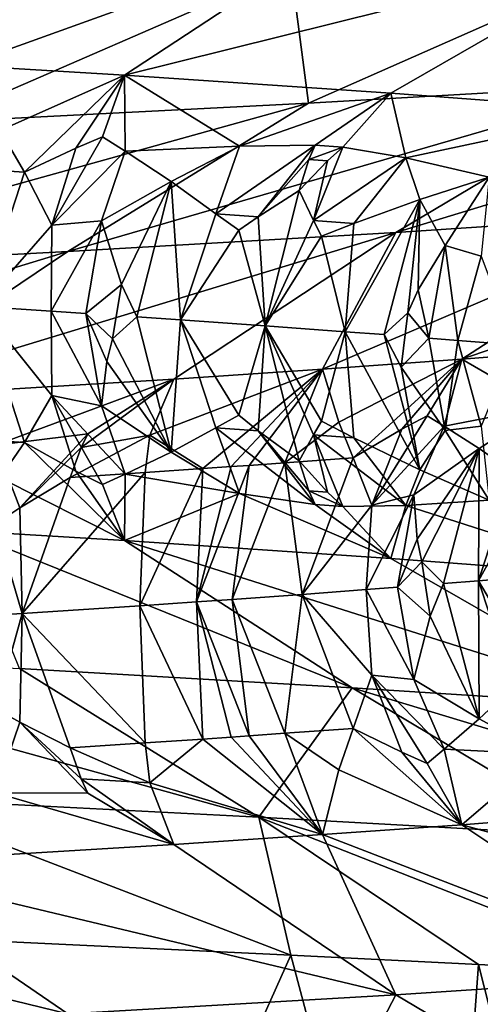
# Model space of a CAD drawing. Extents: x -12 to 12, y 0 to 224.
# Drawn here: x 8 to 9, y 5 to 6 of the extents above; entities that cross this region are included whole.
import ezdxf

# ---------------------------------------------------------------- set-up
doc = ezdxf.new("R2010")
doc.units = 0
doc.header["$MEASUREMENT"] = 0

msp = doc.modelspace()

# ---------------------------------------------------------------- linework, layer by layer
for points in [[(8.149749, 5.832654, -5.27223), (8.466933, 5.814373, -4.74602), (8.096276, 5.681002, -4.843685)], [(8.466933, 5.814373, -4.74602), (8.249654, 5.671601, -4.577575), (8.096276, 5.681002, -4.843685)], [(8.466933, 5.814373, -4.74602), (8.750207, 5.796091, -4.200791), (8.249654, 5.671601, -4.577575)], [(8.750207, 5.796091, -4.200791), (8.503605, 5.654679, -4.086524), (8.249654, 5.671601, -4.577575)], [(8.425327, 5.645096, 5.345779), (8.758016, 5.792062, 5.325376), (8.408535, 5.774026, 5.86166)], [(8.746715, 5.663377, 4.802023), (8.758016, 5.792062, 5.325376), (8.425327, 5.645096, 5.345779)], [(8.750207, 5.796091, -4.200791), (8.728355, 5.637757, -3.58145), (8.503605, 5.654679, -4.086524)], [(8.070259, 5.626814, 5.868165), (8.408535, 5.774026, 5.86166), (8.026202, 5.755988, 6.375154)], [(8.425327, 5.645096, 5.345779), (8.408535, 5.774026, 5.86166), (8.070259, 5.626814, 5.868165)], [(8.131333, 5.619002, -4.643535), (8.096276, 5.681002, -4.843685), (8.249654, 5.671601, -4.577575)], [(9.033061, 5.681658, 4.239042), (8.746715, 5.663377, 4.802023), (8.508436, 5.521873, 4.671207)], [(9.033061, 5.681658, 4.239042), (8.508436, 5.521873, 4.671207), (8.786982, 5.540154, 4.123562)], [(8.131333, 5.619002, -4.643535), (8.249654, 5.671601, -4.577575), (8.154551, 5.579336, -4.547837)], [(8.203541, 5.602186, -4.494683), (8.154551, 5.579336, -4.547837), (8.249654, 5.671601, -4.577575)], [(8.203541, 5.602186, -4.494683), (8.249654, 5.671601, -4.577575), (8.228832, 5.612822, -4.468427)], [(8.228832, 5.612822, -4.468427), (8.249654, 5.671601, -4.577575), (8.250501, 5.599139, -4.407866)], [(8.359509, 5.604134, -4.218849), (8.249654, 5.671601, -4.577575), (8.503605, 5.654679, -4.086524)], [(8.250501, 5.599139, -4.407866), (8.249654, 5.671601, -4.577575), (8.359509, 5.604134, -4.218849)], [(8.746715, 5.663377, 4.802023), (8.425327, 5.645096, 5.345779), (8.195805, 5.503591, 5.20015)], [(8.746715, 5.663377, 4.802023), (8.195805, 5.503591, 5.20015), (8.508436, 5.521873, 4.671207)], [(8.431589, 5.605078, -4.084508), (8.359509, 5.604134, -4.218849), (8.503605, 5.654679, -4.086524)], [(8.431589, 5.605078, -4.084508), (8.503605, 5.654679, -4.086524), (8.458008, 5.603198, -4.029517)], [(8.458008, 5.603198, -4.029517), (8.503605, 5.654679, -4.086524), (8.517918, 5.592853, -3.889104)], [(8.517918, 5.592853, -3.889104), (8.503605, 5.654679, -4.086524), (8.728355, 5.637757, -3.58145)], [(8.425327, 5.645096, 5.345779), (8.070259, 5.626814, 5.868165), (7.85041, 5.48531, 5.708304)], [(8.425327, 5.645096, 5.345779), (7.85041, 5.48531, 5.708304), (8.195805, 5.503591, 5.20015)], [(8.597506, 5.574394, -3.685503), (8.517918, 5.592853, -3.889104), (8.728355, 5.637757, -3.58145)], [(8.079459, 5.584036, -4.679982), (8.131333, 5.619002, -4.643535), (8.154551, 5.579336, -4.547837)], [(8.180512, 5.528573, -4.453616), (8.228832, 5.612822, -4.468427), (8.250501, 5.599139, -4.407866)], [(8.180512, 5.528573, -4.453616), (8.203541, 5.602186, -4.494683), (8.228832, 5.612822, -4.468427)], [(8.180512, 5.528573, -4.453616), (8.154551, 5.579336, -4.547837), (8.203541, 5.602186, -4.494683)], [(8.250501, 5.599139, -4.407866), (8.359509, 5.604134, -4.218849), (8.294379, 5.570195, -4.287448)], [(8.337006, 5.539627, -4.17235), (8.294379, 5.570195, -4.287448), (8.359509, 5.604134, -4.218849)], [(8.431589, 5.605078, -4.084508), (8.377358, 5.536806, -4.090718), (8.337006, 5.539627, -4.17235)], [(8.431589, 5.605078, -4.084508), (8.337006, 5.539627, -4.17235), (8.359509, 5.604134, -4.218849)], [(8.431589, 5.605078, -4.084508), (8.425707, 5.591364, -4.070108), (8.377358, 5.536806, -4.090718)], [(8.431589, 5.605078, -4.084508), (8.458008, 5.603198, -4.029517), (8.425707, 5.591364, -4.070108)], [(8.425707, 5.591364, -4.070108), (8.458008, 5.603198, -4.029517), (8.443296, 5.590111, -4.033493)], [(8.458008, 5.603198, -4.029517), (8.429922, 5.533046, -3.981272), (8.443296, 5.590111, -4.033493)], [(8.458008, 5.603198, -4.029517), (8.517918, 5.592853, -3.889104), (8.429922, 5.533046, -3.981272)], [(8.180512, 5.528573, -4.453616), (8.250501, 5.599139, -4.407866), (8.227803, 5.532714, -4.37124)], [(8.250501, 5.599139, -4.407866), (8.294379, 5.570195, -4.287448), (8.227803, 5.532714, -4.37124)], [(8.429922, 5.533046, -3.981272), (8.517918, 5.592853, -3.889104), (8.468409, 5.530225, -3.898746)], [(8.468409, 5.530225, -3.898746), (8.517918, 5.592853, -3.889104), (8.531262, 5.553273, -3.79427)], [(8.597506, 5.574394, -3.685503), (8.531262, 5.553273, -3.79427), (8.517918, 5.592853, -3.889104)], [(8.079459, 5.584036, -4.679982), (8.154551, 5.579336, -4.547837), (8.112402, 5.451094, -4.547293)], [(8.425707, 5.591364, -4.070108), (8.416425, 5.561734, -4.042588), (8.377358, 5.536806, -4.090718)], [(8.425707, 5.591364, -4.070108), (8.443296, 5.590111, -4.033493), (8.416425, 5.561734, -4.042588)], [(8.443296, 5.590111, -4.033493), (8.429922, 5.533046, -3.981272), (8.416425, 5.561734, -4.042588)], [(8.180512, 5.528573, -4.453616), (8.112402, 5.451094, -4.547293), (8.154551, 5.579336, -4.547837)], [(8.597506, 5.574394, -3.685503), (8.555537, 5.509245, -3.688803), (8.531262, 5.553273, -3.79427)], [(8.590028, 5.499237, -3.600958), (8.555537, 5.509245, -3.688803), (8.597506, 5.574394, -3.685503)], [(8.247099, 5.472318, -4.302348), (8.227803, 5.532714, -4.37124), (8.294379, 5.570195, -4.287448)], [(8.247099, 5.472318, -4.302348), (8.294379, 5.570195, -4.287448), (8.26146, 5.44133, -4.270432)], [(8.26146, 5.44133, -4.270432), (8.294379, 5.570195, -4.287448), (8.303047, 5.438491, -4.188987)], [(8.337006, 5.539627, -4.17235), (8.303047, 5.438491, -4.188987), (8.294379, 5.570195, -4.287448)], [(8.377358, 5.536806, -4.090718), (8.416425, 5.561734, -4.042588), (8.383815, 5.432813, -4.024893)], [(8.429922, 5.533046, -3.981272), (8.383815, 5.432813, -4.024893), (8.416425, 5.561734, -4.042588)], [(9.030212, 5.558435, 3.559344), (8.786982, 5.540154, 4.123562), (8.571556, 5.400857, 3.942004)], [(9.030212, 5.558435, 3.559344), (8.571556, 5.400857, 3.942004), (8.787728, 5.417779, 3.433191)], [(8.460334, 5.42721, -3.861471), (8.531262, 5.553273, -3.79427), (8.497404, 5.424408, -3.779212)], [(8.468409, 5.530225, -3.898746), (8.531262, 5.553273, -3.79427), (8.460334, 5.42721, -3.861471)], [(8.497404, 5.424408, -3.779212), (8.531262, 5.553273, -3.79427), (8.519831, 5.44521, -3.731152)], [(8.529897, 5.466944, -3.716258), (8.519831, 5.44521, -3.731152), (8.531262, 5.553273, -3.79427)], [(8.529897, 5.466944, -3.716258), (8.531262, 5.553273, -3.79427), (8.555537, 5.509245, -3.688803)], [(8.337006, 5.539627, -4.17235), (8.358792, 5.5238, -4.115183), (8.303047, 5.438491, -4.188987)], [(8.337006, 5.539627, -4.17235), (8.377358, 5.536806, -4.090718), (8.358792, 5.5238, -4.115183)], [(8.358792, 5.5238, -4.115183), (8.377358, 5.536806, -4.090718), (8.383815, 5.432813, -4.024893)], [(8.786982, 5.540154, 4.123562), (8.508436, 5.521873, 4.671207), (8.438704, 5.391457, 4.218915)], [(8.786982, 5.540154, 4.123562), (8.438704, 5.391457, 4.218915), (8.571556, 5.400857, 3.942004)], [(8.180512, 5.528573, -4.453616), (8.179804, 5.446754, -4.424866), (8.112402, 5.451094, -4.547293)], [(8.179804, 5.446754, -4.424866), (8.227803, 5.532714, -4.37124), (8.212813, 5.444585, -4.363276)], [(8.180512, 5.528573, -4.453616), (8.227803, 5.532714, -4.37124), (8.179804, 5.446754, -4.424866)], [(8.212813, 5.444585, -4.363276), (8.227803, 5.532714, -4.37124), (8.247099, 5.472318, -4.302348)], [(8.429922, 5.533046, -3.981272), (8.437583, 5.518159, -3.951118), (8.383815, 5.432813, -4.024893)], [(8.429922, 5.533046, -3.981272), (8.468409, 5.530225, -3.898746), (8.437583, 5.518159, -3.951118)], [(8.437583, 5.518159, -3.951118), (8.468409, 5.530225, -3.898746), (8.460334, 5.42721, -3.861471)], [(8.508436, 5.521873, 4.671207), (8.195805, 5.503591, 5.20015), (7.987085, 5.363255, 5.021698)], [(8.508436, 5.521873, 4.671207), (7.987085, 5.363255, 5.021698), (8.29691, 5.382056, 4.491354)], [(8.508436, 5.521873, 4.671207), (8.29691, 5.382056, 4.491354), (8.438704, 5.391457, 4.218915)], [(8.358792, 5.5238, -4.115183), (8.383815, 5.432813, -4.024893), (8.303047, 5.438491, -4.188987)], [(8.437583, 5.518159, -3.951118), (8.460334, 5.42721, -3.861471), (8.383815, 5.432813, -4.024893)], [(8.529897, 5.466944, -3.716258), (8.555537, 5.509245, -3.688803), (8.53995, 5.421116, -3.682083)], [(8.53995, 5.421116, -3.682083), (8.555537, 5.509245, -3.688803), (8.567699, 5.418921, -3.617064)], [(8.590028, 5.499237, -3.600958), (8.567699, 5.418921, -3.617064), (8.555537, 5.509245, -3.688803)], [(8.195805, 5.503591, 5.20015), (7.85041, 5.48531, 5.708304), (7.679246, 5.346332, 5.480889)], [(8.195805, 5.503591, 5.20015), (7.679246, 5.346332, 5.480889), (7.987085, 5.363255, 5.021698)], [(8.590028, 5.499237, -3.600958), (8.621713, 5.414531, -3.486405), (8.567699, 5.418921, -3.617064)], [(8.212813, 5.444585, -4.363276), (8.247099, 5.472318, -4.302348), (8.238249, 5.420509, -4.317437)], [(8.247099, 5.472318, -4.302348), (8.26146, 5.44133, -4.270432), (8.238249, 5.420509, -4.317437)], [(8.529897, 5.466944, -3.716258), (8.53995, 5.421116, -3.682083), (8.519831, 5.44521, -3.731152)], [(8.079458, 5.326307, -4.679983), (8.112402, 5.451094, -4.547293), (8.15455, 5.321607, -4.547838)], [(8.180512, 5.366483, -4.453617), (8.112402, 5.451094, -4.547293), (8.179804, 5.446754, -4.424866)], [(8.180512, 5.366483, -4.453617), (8.15455, 5.321607, -4.547838), (8.112402, 5.451094, -4.547293)], [(8.179804, 5.446754, -4.424866), (8.212813, 5.444585, -4.363276), (8.227803, 5.356456, -4.371241)], [(8.180512, 5.366483, -4.453617), (8.179804, 5.446754, -4.424866), (8.227803, 5.356456, -4.371241)], [(8.212813, 5.444585, -4.363276), (8.233011, 5.39877, -4.334425), (8.227803, 5.356456, -4.371241)], [(8.212813, 5.444585, -4.363276), (8.238249, 5.420509, -4.317437), (8.233011, 5.39877, -4.334425)], [(8.497404, 5.424408, -3.779212), (8.519831, 5.44521, -3.731152), (8.513503, 5.393408, -3.747679)], [(8.519831, 5.44521, -3.731152), (8.53995, 5.421116, -3.682083), (8.513503, 5.393408, -3.747679)], [(8.238249, 5.420509, -4.317437), (8.26146, 5.44133, -4.270432), (8.294378, 5.312466, -4.287448)], [(8.26146, 5.44133, -4.270432), (8.303047, 5.438491, -4.188987), (8.294378, 5.312466, -4.287448)], [(8.303047, 5.438491, -4.188987), (8.337006, 5.335488, -4.17235), (8.294378, 5.312466, -4.287448)], [(8.303047, 5.438491, -4.188987), (8.358792, 5.347542, -4.115184), (8.337006, 5.335488, -4.17235)], [(8.303047, 5.438491, -4.188987), (8.383815, 5.432813, -4.024893), (8.358792, 5.347542, -4.115184)], [(8.358792, 5.347542, -4.115184), (8.383815, 5.432813, -4.024893), (8.377358, 5.332668, -4.090719)], [(8.377358, 5.332668, -4.090719), (8.383815, 5.432813, -4.024893), (8.416425, 5.304005, -4.042589)], [(8.460334, 5.42721, -3.861471), (8.437583, 5.341901, -3.951118), (8.383815, 5.432813, -4.024893)], [(8.429921, 5.328907, -3.981273), (8.416425, 5.304005, -4.042589), (8.383815, 5.432813, -4.024893)], [(8.429921, 5.328907, -3.981273), (8.383815, 5.432813, -4.024893), (8.437583, 5.341901, -3.951118)], [(8.460334, 5.42721, -3.861471), (8.468409, 5.326087, -3.898746), (8.437583, 5.341901, -3.951118)], [(8.460334, 5.42721, -3.861471), (8.531262, 5.295544, -3.794271), (8.468409, 5.326087, -3.898746)], [(8.460334, 5.42721, -3.861471), (8.497404, 5.424408, -3.779212), (8.531262, 5.295544, -3.794271)], [(8.497404, 5.424408, -3.779212), (8.513503, 5.393408, -3.747679), (8.531262, 5.295544, -3.794271)], [(8.238249, 5.420509, -4.317437), (8.294378, 5.312466, -4.287448), (8.233011, 5.39877, -4.334425)], [(8.513503, 5.393408, -3.747679), (8.53995, 5.421116, -3.682083), (8.555537, 5.332987, -3.688803)], [(8.53995, 5.421116, -3.682083), (8.567699, 5.418921, -3.617064), (8.555537, 5.332987, -3.688803)], [(8.590028, 5.337147, -3.600958), (8.555537, 5.332987, -3.688803), (8.567699, 5.418921, -3.617064)], [(8.590028, 5.337147, -3.600958), (8.567699, 5.418921, -3.617064), (8.621713, 5.414531, -3.486405)], [(8.650015, 5.3557, 3.585869), (8.787728, 5.417779, 3.433191), (8.571556, 5.400857, 3.942004)], [(8.233011, 5.39877, -4.334425), (8.294378, 5.312466, -4.287448), (8.227803, 5.356456, -4.371241)], [(8.45403, 5.340833, 4.026319), (8.571556, 5.400857, 3.942004), (8.438704, 5.391457, 4.218915)], [(8.467845, 5.306854, 3.933982), (8.571556, 5.400857, 3.942004), (8.45403, 5.340833, 4.026319)], [(8.514254, 5.334153, 3.87414), (8.571556, 5.400857, 3.942004), (8.467845, 5.306854, 3.933982)], [(8.538259, 5.347013, 3.844466), (8.571556, 5.400857, 3.942004), (8.514254, 5.334153, 3.87414)], [(8.554651, 5.3372, 3.784084), (8.571556, 5.400857, 3.942004), (8.538259, 5.347013, 3.844466)], [(8.554651, 5.3372, 3.784084), (8.650015, 5.3557, 3.585869), (8.571556, 5.400857, 3.942004)], [(8.273952, 5.328472, 4.384389), (8.438704, 5.391457, 4.218915), (8.29691, 5.382056, 4.491354)], [(8.32453, 5.296717, 4.228768), (8.438704, 5.391457, 4.218915), (8.273952, 5.328472, 4.384389)], [(8.351481, 5.298568, 4.175302), (8.438704, 5.391457, 4.218915), (8.32453, 5.296717, 4.228768)], [(8.368694, 5.299764, 4.140701), (8.438704, 5.391457, 4.218915), (8.351481, 5.298568, 4.175302)], [(8.368694, 5.299764, 4.140701), (8.402689, 5.302154, 4.071287), (8.438704, 5.391457, 4.218915)], [(8.45403, 5.340833, 4.026319), (8.438704, 5.391457, 4.218915), (8.402689, 5.302154, 4.071287)], [(8.513503, 5.393408, -3.747679), (8.555537, 5.332987, -3.688803), (8.531262, 5.295544, -3.794271)], [(8.12682, 5.319071, 4.651369), (8.29691, 5.382056, 4.491354), (7.987085, 5.363255, 5.021698)], [(8.214818, 5.329983, 4.50472), (8.29691, 5.382056, 4.491354), (8.12682, 5.319071, 4.651369)], [(8.208374, 5.316828, 4.492414), (8.273952, 5.328472, 4.384389), (8.29691, 5.382056, 4.491354)], [(8.214818, 5.329983, 4.50472), (8.208374, 5.316828, 4.492414), (8.29691, 5.382056, 4.491354)], [(8.180512, 5.366483, -4.453617), (8.203541, 5.294417, -4.494684), (8.15455, 5.321607, -4.547838)], [(8.180512, 5.366483, -4.453617), (8.227803, 5.356456, -4.371241), (8.250501, 5.29137, -4.407866)], [(8.180512, 5.366483, -4.453617), (8.250501, 5.29137, -4.407866), (8.228831, 5.281612, -4.468428)], [(8.180512, 5.366483, -4.453617), (8.228831, 5.281612, -4.468428), (8.203541, 5.294417, -4.494684)], [(8.250501, 5.29137, -4.407866), (8.227803, 5.356456, -4.371241), (8.294378, 5.312466, -4.287448)], [(8.554651, 5.3372, 3.784084), (8.588091, 5.315995, 3.663998), (8.650015, 5.3557, 3.585869)], [(8.62076, 5.292863, 3.549333), (8.650015, 5.3557, 3.585869), (8.588091, 5.315995, 3.663998)], [(8.337006, 5.335488, -4.17235), (8.358792, 5.347542, -4.115184), (8.377358, 5.332668, -4.090719)], [(8.467845, 5.306854, 3.933982), (8.45403, 5.340833, 4.026319), (8.402689, 5.302154, 4.071287)], [(8.429921, 5.328907, -3.981273), (8.437583, 5.341901, -3.951118), (8.468409, 5.326087, -3.898746)], [(8.485703, 5.261896, 3.840518), (8.538259, 5.347013, 3.844466), (8.514254, 5.334153, 3.87414)], [(8.485703, 5.261896, 3.840518), (8.554651, 5.3372, 3.784084), (8.538259, 5.347013, 3.844466)], [(8.214818, 5.329983, 4.50472), (8.12682, 5.319071, 4.651369), (8.149986, 5.259239, 4.526869)], [(8.214818, 5.329983, 4.50472), (8.149986, 5.259239, 4.526869), (8.208374, 5.316828, 4.492414)], [(8.337006, 5.335488, -4.17235), (8.359508, 5.272924, -4.21885), (8.294378, 5.312466, -4.287448)], [(8.431589, 5.262585, -4.084508), (8.359508, 5.272924, -4.21885), (8.337006, 5.335488, -4.17235)], [(8.431589, 5.262585, -4.084508), (8.337006, 5.335488, -4.17235), (8.377358, 5.332668, -4.090719)], [(8.425706, 5.275657, -4.070109), (8.377358, 5.332668, -4.090719), (8.416425, 5.304005, -4.042589)], [(8.425706, 5.275657, -4.070109), (8.431589, 5.262585, -4.084508), (8.377358, 5.332668, -4.090719)], [(8.485703, 5.261896, 3.840518), (8.514254, 5.334153, 3.87414), (8.467845, 5.306854, 3.933982)], [(8.485703, 5.261896, 3.840518), (8.525748, 5.271841, 3.757314), (8.554651, 5.3372, 3.784084)], [(8.554651, 5.3372, 3.784084), (8.525748, 5.271841, 3.757314), (8.588091, 5.315995, 3.663998)], [(8.597506, 5.266625, -3.685504), (8.531262, 5.295544, -3.794271), (8.555537, 5.332987, -3.688803)], [(8.590028, 5.337147, -3.600958), (8.597506, 5.266625, -3.685504), (8.555537, 5.332987, -3.688803)], [(8.079458, 5.326307, -4.679983), (8.15455, 5.321607, -4.547838), (8.131332, 5.287792, -4.643535)], [(8.131332, 5.287792, -4.643535), (8.15455, 5.321607, -4.547838), (8.249654, 5.228096, -4.577575)], [(8.203541, 5.294417, -4.494684), (8.249654, 5.228096, -4.577575), (8.15455, 5.321607, -4.547838)], [(8.273952, 5.328472, 4.384389), (8.197922, 5.288313, 4.469195), (8.269598, 5.293013, 4.335176)], [(8.208374, 5.316828, 4.492414), (8.197922, 5.288313, 4.469195), (8.273952, 5.328472, 4.384389)], [(8.32453, 5.296717, 4.228768), (8.273952, 5.328472, 4.384389), (8.269598, 5.293013, 4.335176)], [(8.443295, 5.274404, -4.033494), (8.416425, 5.304005, -4.042589), (8.429921, 5.328907, -3.981273)], [(8.429921, 5.328907, -3.981273), (8.468409, 5.326087, -3.898746), (8.517918, 5.261643, -3.889105)], [(8.458007, 5.260705, -4.029518), (8.429921, 5.328907, -3.981273), (8.517918, 5.261643, -3.889105)], [(8.443295, 5.274404, -4.033494), (8.429921, 5.328907, -3.981273), (8.458007, 5.260705, -4.029518)], [(8.468409, 5.326087, -3.898746), (8.531262, 5.295544, -3.794271), (8.517918, 5.261643, -3.889105)], [(8.149986, 5.259239, 4.526869), (8.12682, 5.319071, 4.651369), (8.126907, 5.244159, 4.556109)], [(8.208374, 5.316828, 4.492414), (8.149986, 5.259239, 4.526869), (8.197922, 5.288313, 4.469195)], [(8.250501, 5.29137, -4.407866), (8.294378, 5.312466, -4.287448), (8.359508, 5.272924, -4.21885)], [(8.528951, 5.229582, 3.718602), (8.588091, 5.315995, 3.663998), (8.525748, 5.271841, 3.757314)], [(8.528951, 5.229582, 3.718602), (8.533278, 5.20787, 3.700469), (8.588091, 5.315995, 3.663998)], [(8.554007, 5.18713, 3.649456), (8.588091, 5.315995, 3.663998), (8.533278, 5.20787, 3.700469)], [(8.587441, 5.189806, 3.570044), (8.588091, 5.315995, 3.663998), (8.554007, 5.18713, 3.649456)], [(8.62076, 5.292863, 3.549333), (8.588091, 5.315995, 3.663998), (8.587441, 5.189806, 3.570044)], [(8.402689, 5.302154, 4.071287), (8.352483, 5.172094, 4.089733), (8.41905, 5.176875, 3.950898)], [(8.368694, 5.299764, 4.140701), (8.352483, 5.172094, 4.089733), (8.402689, 5.302154, 4.071287)], [(8.467845, 5.306854, 3.933982), (8.402689, 5.302154, 4.071287), (8.41905, 5.176875, 3.950898)], [(8.425706, 5.275657, -4.070109), (8.416425, 5.304005, -4.042589), (8.443295, 5.274404, -4.033494)], [(8.485703, 5.261896, 3.840518), (8.467845, 5.306854, 3.933982), (8.41905, 5.176875, 3.950898)], [(8.269598, 5.293013, 4.335176), (8.152167, 5.158594, 4.475612), (8.264305, 5.166, 4.265066)], [(8.269598, 5.293013, 4.335176), (8.197922, 5.288313, 4.469195), (8.152167, 5.158594, 4.475612)], [(8.203541, 5.294417, -4.494684), (8.228831, 5.281612, -4.468428), (8.249654, 5.228096, -4.577575)], [(8.32453, 5.296717, 4.228768), (8.264305, 5.166, 4.265066), (8.318336, 5.169704, 4.158731)], [(8.32453, 5.296717, 4.228768), (8.269598, 5.293013, 4.335176), (8.264305, 5.166, 4.265066)], [(8.368694, 5.299764, 4.140701), (8.318336, 5.169704, 4.158731), (8.352483, 5.172094, 4.089733)], [(8.368694, 5.299764, 4.140701), (8.351481, 5.298568, 4.175302), (8.318336, 5.169704, 4.158731)], [(8.351481, 5.298568, 4.175302), (8.32453, 5.296717, 4.228768), (8.318336, 5.169704, 4.158731)], [(8.597506, 5.266625, -3.685504), (8.517918, 5.261643, -3.889105), (8.531262, 5.295544, -3.794271)], [(8.637627, 5.280755, 3.492356), (8.62076, 5.292863, 3.549333), (8.587441, 5.189806, 3.570044)], [(8.131332, 5.287792, -4.643535), (8.249654, 5.228096, -4.577575), (8.096276, 5.237497, -4.843685)], [(8.149986, 5.259239, 4.526869), (8.152167, 5.158594, 4.475612), (8.197922, 5.288313, 4.469195)], [(8.228831, 5.281612, -4.468428), (8.250501, 5.29137, -4.407866), (8.249654, 5.228096, -4.577575)], [(8.250501, 5.29137, -4.407866), (8.359508, 5.272924, -4.21885), (8.249654, 5.228096, -4.577575)], [(8.425706, 5.275657, -4.070109), (8.443295, 5.274404, -4.033494), (8.458007, 5.260705, -4.029518)], [(8.425706, 5.275657, -4.070109), (8.458007, 5.260705, -4.029518), (8.431589, 5.262585, -4.084508)], [(8.637627, 5.280755, 3.492356), (8.587441, 5.189806, 3.570044), (8.652096, 5.195156, 3.410306)], [(8.359508, 5.272924, -4.21885), (8.503605, 5.211174, -4.086524), (8.249654, 5.228096, -4.577575)], [(8.431589, 5.262585, -4.084508), (8.503605, 5.211174, -4.086524), (8.359508, 5.272924, -4.21885)], [(8.510216, 5.183712, 3.750469), (8.525748, 5.271841, 3.757314), (8.480356, 5.181433, 3.817519)], [(8.485703, 5.261896, 3.840518), (8.480356, 5.181433, 3.817519), (8.525748, 5.271841, 3.757314)], [(8.528951, 5.229582, 3.718602), (8.525748, 5.271841, 3.757314), (8.510216, 5.183712, 3.750469)], [(8.597506, 5.266625, -3.685504), (8.728355, 5.194252, -3.58145), (8.517918, 5.261643, -3.889105)], [(8.149986, 5.259239, 4.526869), (8.126907, 5.244159, 4.556109), (8.152167, 5.158594, 4.475612)], [(8.485703, 5.261896, 3.840518), (8.41905, 5.176875, 3.950898), (8.480356, 5.181433, 3.817519)], [(8.431589, 5.262585, -4.084508), (8.458007, 5.260705, -4.029518), (8.503605, 5.211174, -4.086524)], [(8.458007, 5.260705, -4.029518), (8.517918, 5.261643, -3.889105), (8.503605, 5.211174, -4.086524)], [(8.517918, 5.261643, -3.889105), (8.728355, 5.194252, -3.58145), (8.503605, 5.211174, -4.086524)], [(8.126907, 5.244159, 4.556109), (8.06226, 5.152896, 4.635569), (8.152167, 5.158594, 4.475612)], [(8.466933, 5.087815, -4.74602), (8.096276, 5.237497, -4.843685), (8.249654, 5.228096, -4.577575)], [(8.149749, 5.106096, -5.27223), (8.096276, 5.237497, -4.843685), (8.466933, 5.087815, -4.74602)], [(8.750207, 5.069534, -4.200791), (8.249654, 5.228096, -4.577575), (8.503605, 5.211174, -4.086524)], [(8.466933, 5.087815, -4.74602), (8.249654, 5.228096, -4.577575), (8.750207, 5.069534, -4.200791)], [(8.528951, 5.229582, 3.718602), (8.510216, 5.183712, 3.750469), (8.533278, 5.20787, 3.700469)], [(8.750207, 5.069534, -4.200791), (8.503605, 5.211174, -4.086524), (8.728355, 5.194252, -3.58145)], [(8.533278, 5.20787, 3.700469), (8.510216, 5.183712, 3.750469), (8.541344, 5.156088, 3.683961)], [(8.554007, 5.18713, 3.649456), (8.533278, 5.20787, 3.700469), (8.541344, 5.156088, 3.683961)], [(8.587441, 5.189806, 3.570044), (8.554007, 5.18713, 3.649456), (8.588091, 5.058266, 3.663997)], [(8.587441, 5.189806, 3.570044), (8.637627, 5.104497, 3.492356), (8.652096, 5.195156, 3.410306)], [(8.587441, 5.189806, 3.570044), (8.620761, 5.088725, 3.549333), (8.637627, 5.104497, 3.492356)], [(8.587441, 5.189806, 3.570044), (8.588091, 5.058266, 3.663997), (8.620761, 5.088725, 3.549333)], [(8.485703, 5.099806, 3.840518), (8.480356, 5.181433, 3.817519), (8.41905, 5.176875, 3.950898)], [(8.510216, 5.183712, 3.750469), (8.480356, 5.181433, 3.817519), (8.525748, 5.095583, 3.757314)], [(8.485703, 5.099806, 3.840518), (8.525748, 5.095583, 3.757314), (8.480356, 5.181433, 3.817519)], [(8.541344, 5.156088, 3.683961), (8.510216, 5.183712, 3.750469), (8.525748, 5.095583, 3.757314)], [(8.554007, 5.18713, 3.649456), (8.541344, 5.156088, 3.683961), (8.588091, 5.058266, 3.663997)], [(8.368695, 5.042035, 4.1407), (8.352483, 5.172094, 4.089733), (8.318336, 5.169704, 4.158731)], [(8.352483, 5.172094, 4.089733), (8.40269, 5.044425, 4.071286), (8.41905, 5.176875, 3.950898)], [(8.368695, 5.042035, 4.1407), (8.40269, 5.044425, 4.071286), (8.352483, 5.172094, 4.089733)], [(8.467846, 5.049125, 3.933982), (8.41905, 5.176875, 3.950898), (8.40269, 5.044425, 4.071286)], [(8.485703, 5.099806, 3.840518), (8.41905, 5.176875, 3.950898), (8.467846, 5.049125, 3.933982)], [(8.264305, 5.166, 4.265066), (8.152167, 5.158594, 4.475612), (8.269598, 5.035285, 4.335176)], [(8.32453, 5.038988, 4.228768), (8.318336, 5.169704, 4.158731), (8.264305, 5.166, 4.265066)], [(8.32453, 5.038988, 4.228768), (8.264305, 5.166, 4.265066), (8.269598, 5.035285, 4.335176)], [(8.351481, 5.04084, 4.175302), (8.318336, 5.169704, 4.158731), (8.32453, 5.038988, 4.228768)], [(8.368695, 5.042035, 4.1407), (8.318336, 5.169704, 4.158731), (8.351481, 5.04084, 4.175302)], [(8.126907, 5.067901, 4.556109), (8.152167, 5.158594, 4.475612), (8.06226, 5.152896, 4.635569)], [(8.149986, 5.0551, 4.526869), (8.152167, 5.158594, 4.475612), (8.126907, 5.067901, 4.556109)], [(8.149986, 5.0551, 4.526869), (8.197923, 5.030584, 4.469194), (8.152167, 5.158594, 4.475612)], [(8.269598, 5.035285, 4.335176), (8.152167, 5.158594, 4.475612), (8.197923, 5.030584, 4.469194)], [(8.541344, 5.156088, 3.683961), (8.525748, 5.095583, 3.757314), (8.588091, 5.058266, 3.663997)], [(7.79981, 5.124378, -5.77725), (8.377982, 4.964592, -5.419878), (8.018244, 4.982873, -5.939042)], [(7.79981, 5.124378, -5.77725), (8.149749, 5.106096, -5.27223), (8.377982, 4.964592, -5.419878)], [(8.149749, 5.106096, -5.27223), (8.466933, 5.087815, -4.74602), (8.377982, 4.964592, -5.419878)], [(8.485703, 5.099806, 3.840518), (8.467846, 5.049125, 3.933982), (8.514255, 5.026384, 3.874139)], [(8.485703, 5.099806, 3.840518), (8.554651, 5.029431, 3.784083), (8.525748, 5.095583, 3.757314)], [(8.485703, 5.099806, 3.840518), (8.514255, 5.026384, 3.874139), (8.538259, 5.015803, 3.844465)], [(8.485703, 5.099806, 3.840518), (8.538259, 5.015803, 3.844465), (8.554651, 5.029431, 3.784083)], [(8.554651, 5.029431, 3.784083), (8.588091, 5.058266, 3.663997), (8.525748, 5.095583, 3.757314)], [(8.377982, 4.964592, -5.419878), (8.466933, 5.087815, -4.74602), (8.704049, 4.946311, -4.878932)], [(8.466933, 5.087815, -4.74602), (8.995255, 4.928029, -4.318433), (8.704049, 4.946311, -4.878932)], [(8.466933, 5.087815, -4.74602), (8.750207, 5.069534, -4.200791), (8.995255, 4.928029, -4.318433)], [(8.620761, 5.088725, 3.549333), (8.588091, 5.058266, 3.663997), (8.650015, 5.024491, 3.585868)], [(8.149986, 5.0551, 4.526869), (8.126907, 5.067901, 4.556109), (8.126821, 4.987862, 4.651369)], [(8.554651, 5.029431, 3.784083), (8.650015, 5.024491, 3.585868), (8.588091, 5.058266, 3.663997)], [(8.214819, 4.98749, 4.50472), (8.149986, 5.0551, 4.526869), (8.126821, 4.987862, 4.651369)], [(8.208374, 5.00112, 4.492413), (8.197923, 5.030584, 4.469194), (8.149986, 5.0551, 4.526869)], [(8.208374, 5.00112, 4.492413), (8.149986, 5.0551, 4.526869), (8.214819, 4.98749, 4.50472)], [(8.467846, 5.049125, 3.933982), (8.40269, 5.044425, 4.071286), (8.45403, 5.009623, 4.026318)], [(8.467846, 5.049125, 3.933982), (8.45403, 5.009623, 4.026318), (8.571556, 4.957352, 3.942004)], [(8.514255, 5.026384, 3.874139), (8.467846, 5.049125, 3.933982), (8.571556, 4.957352, 3.942004)], [(8.351481, 5.04084, 4.175302), (8.32453, 5.038988, 4.228768), (8.438704, 4.947951, 4.218915)], [(8.368695, 5.042035, 4.1407), (8.351481, 5.04084, 4.175302), (8.438704, 4.947951, 4.218915)], [(8.368695, 5.042035, 4.1407), (8.438704, 4.947951, 4.218915), (8.40269, 5.044425, 4.071286)], [(8.45403, 5.009623, 4.026318), (8.40269, 5.044425, 4.071286), (8.438704, 4.947951, 4.218915)], [(8.269598, 5.035285, 4.335176), (8.197923, 5.030584, 4.469194), (8.273952, 4.997262, 4.384388)], [(8.208374, 5.00112, 4.492413), (8.273952, 4.997262, 4.384388), (8.197923, 5.030584, 4.469194)], [(8.32453, 5.038988, 4.228768), (8.269598, 5.035285, 4.335176), (8.273952, 4.997262, 4.384388)], [(8.32453, 5.038988, 4.228768), (8.273952, 4.997262, 4.384388), (8.438704, 4.947951, 4.218915)], [(8.538259, 5.015803, 3.844465), (8.514255, 5.026384, 3.874139), (8.571556, 4.957352, 3.942004)], [(8.554651, 5.029431, 3.784083), (8.538259, 5.015803, 3.844465), (8.571556, 4.957352, 3.942004)], [(8.554651, 5.029431, 3.784083), (8.571556, 4.957352, 3.942004), (8.650015, 5.024491, 3.585868)], [(8.650015, 5.024491, 3.585868), (8.571556, 4.957352, 3.942004), (8.787728, 4.974274, 3.433191)], [(8.45403, 5.009623, 4.026318), (8.438704, 4.947951, 4.218915), (8.571556, 4.957352, 3.942004)], [(8.208374, 5.00112, 4.492413), (8.214819, 4.98749, 4.50472), (8.29691, 4.938551, 4.491354)], [(8.208374, 5.00112, 4.492413), (8.29691, 4.938551, 4.491354), (8.273952, 4.997262, 4.384388)], [(8.273952, 4.997262, 4.384388), (8.29691, 4.938551, 4.491354), (8.438704, 4.947951, 4.218915)], [(8.126821, 4.987862, 4.651369), (7.987085, 4.919749, 5.021698), (8.29691, 4.938551, 4.491354)], [(8.018244, 4.982873, -5.939042), (8.377982, 4.964592, -5.419878), (8.408545, 4.833116, -5.861646)], [(8.018244, 4.982873, -5.939042), (8.408545, 4.833116, -5.861646), (8.026219, 4.851154, -6.375133)], [(8.214819, 4.98749, 4.50472), (8.126821, 4.987862, 4.651369), (8.29691, 4.938551, 4.491354)], [(9.030212, 4.831878, 3.559344), (8.787728, 4.974274, 3.433191), (8.571556, 4.957352, 3.942004)], [(8.377982, 4.964592, -5.419878), (8.704049, 4.946311, -4.878932), (8.758014, 4.815081, -5.325377)], [(8.377982, 4.964592, -5.419878), (8.58744, 4.8241, -5.596283), (8.408545, 4.833116, -5.861646)], [(8.377982, 4.964592, -5.419878), (8.758014, 4.815081, -5.325377), (8.58744, 4.8241, -5.596283)], [(8.786982, 4.813596, 4.123562), (8.571556, 4.957352, 3.942004), (8.438704, 4.947951, 4.218915)], [(9.030212, 4.831878, 3.559344), (8.571556, 4.957352, 3.942004), (8.786982, 4.813596, 4.123562)], [(8.508436, 4.795315, 4.671207), (8.438704, 4.947951, 4.218915), (8.29691, 4.938551, 4.491354)], [(8.786982, 4.813596, 4.123562), (8.438704, 4.947951, 4.218915), (8.508436, 4.795315, 4.671207)], [(8.508436, 4.795315, 4.671207), (8.29691, 4.938551, 4.491354), (7.987085, 4.919749, 5.021698)], [(8.195805, 4.777034, 5.20015), (7.987085, 4.919749, 5.021698), (7.679246, 4.902827, 5.480889)], [(8.508436, 4.795315, 4.671207), (7.987085, 4.919749, 5.021698), (8.195805, 4.777034, 5.20015)], [(8.195805, 4.777034, 5.20015), (7.679246, 4.902827, 5.480889), (7.85041, 4.758753, 5.708304)], [(8.179515, 4.3223, -6.177216), (7.819405, 4.338538, -6.627174), (8.026219, 4.851154, -6.375133)], [(8.408545, 4.833116, -5.861646), (8.179515, 4.3223, -6.177216), (8.026219, 4.851154, -6.375133)], [(8.549129, 4.304265, -5.654637), (8.179515, 4.3223, -6.177216), (8.408545, 4.833116, -5.861646)], [(8.549129, 4.304265, -5.654637), (8.408545, 4.833116, -5.861646), (8.58744, 4.8241, -5.596283)], [(8.721538, 4.295247, -5.384908), (8.549129, 4.304265, -5.654637), (8.58744, 4.8241, -5.596283)], [(8.721538, 4.295247, -5.384908), (8.58744, 4.8241, -5.596283), (8.758014, 4.815081, -5.325377)], [(8.786982, 4.813596, 4.123562), (8.508436, 4.795315, 4.671207), (8.746715, 4.653811, 4.802023)], [(8.508436, 4.795315, 4.671207), (8.195805, 4.777034, 5.20015), (8.425327, 4.63553, 5.345779)], [(8.508436, 4.795315, 4.671207), (8.425327, 4.63553, 5.345779), (8.746715, 4.653811, 4.802023)]]:
    msp.add_3dface(points)

doc.saveas('drawing.dxf')
